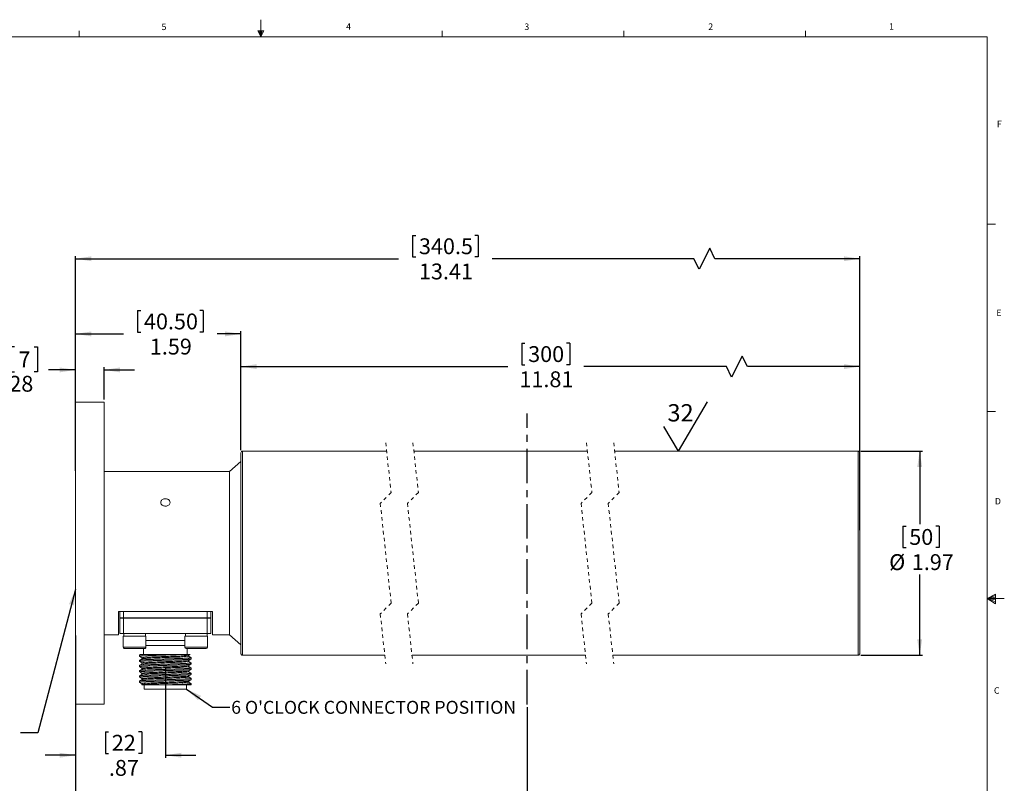
# Model space of a CAD drawing. Units: inches. Extents: x 0.5 to 43.5, y 0.3 to 33.8.
# Drawn here: x 15.1 to 43.5, y 11.7 to 33.8 of the extents above; entities that cross this region are included whole.
import ezdxf

# ---------------------------------------------------------------- set-up
doc = ezdxf.new("R2010")
doc.units = ezdxf.units.IN
doc.header["$LTSCALE"] = 2
doc.header["$MEASUREMENT"] = 0
doc.linetypes.add('CENTERX2', pattern=[0.8, 0.5, -0.1, 0.1, -0.1])
doc.linetypes.add('HIDDEN', pattern=[0.075, 0.05, -0.025])
doc.layers.add('CK_LEVEL_1', color=179, linetype='Continuous')
doc.styles.add('SLDTEXTSTYLE0', font='TXT', dxfattribs={"width": 0.75})
doc.dimstyles.new('SLDDIMSTYLE2', dxfattribs={"dimtxt": 0, "dimasz": 0.458333, "dimexe": 0, "dimexo": 0.0625, "dimgap": 0, "dimtad": 0, "dimtih": 1, "dimtoh": 1, "dimdec": 0, "dimrnd": 1e-09, "dimzin": 0, "dimdsep": 46, "dimtxsty": 'Standard', "dimsah": 1, "dimcen": 0.09, "dimadec": 0, "dimazin": 0, "dimtfac": 0.458333, "dimtdec": 0, "dimtofl": 0, "dimtmove": 0, "dimatfit": 3, "dimfxl": 0, "dimfrac": 2, "dimtolj": 1, "dimtzin": 0, "dimarcsym": 0})
doc.dimstyles.new('SLDDIMSTYLE3', dxfattribs={"dimtxt": 0.458333, "dimasz": 0.458333, "dimexe": 0, "dimexo": 0.0625, "dimgap": 0.114583, "dimtad": 0, "dimlfac": 0.333333, "dimrnd": 1e-09, "dimzin": 4, "dimdsep": 46, "dimlunit": 5, "dimtxsty": 'SLDTEXTSTYLE0', "dimsah": 1, "dimcen": 0.09, "dimadec": 0, "dimazin": 1, "dimtfac": 1, "dimtofl": 0, "dimtmove": 0, "dimatfit": 3, "dimfxl": 0, "dimfrac": 2, "dimtolj": 1, "dimtzin": 12, "dimarcsym": 0})
doc.dimstyles.new('SLDDIMSTYLE4', dxfattribs={"dimtxt": 0.458333, "dimasz": 0.458333, "dimexe": 0, "dimexo": 0.0625, "dimgap": 0.114583, "dimtad": 0, "dimlfac": 0.333333, "dimrnd": 1e-09, "dimzin": 12, "dimdsep": 46, "dimlunit": 5, "dimtxsty": 'SLDTEXTSTYLE0', "dimsah": 1, "dimcen": 0.09, "dimadec": 0, "dimazin": 3, "dimtfac": 1, "dimtofl": 0, "dimtmove": 0, "dimatfit": 3, "dimfxl": 0, "dimfrac": 2, "dimtolj": 1, "dimtzin": 12, "dimarcsym": 0})
doc.dimstyles.new('SLDDIMSTYLE5', dxfattribs={"dimtxt": 0.458333, "dimasz": 0.458333, "dimexe": 0, "dimexo": 0.0625, "dimgap": 0.114583, "dimtad": 0, "dimlfac": 0.333333, "dimrnd": 1e-09, "dimzin": 12, "dimdsep": 46, "dimlunit": 5, "dimtxsty": 'SLDTEXTSTYLE0', "dimsah": 1, "dimcen": 0.09, "dimadec": 0, "dimazin": 3, "dimtfac": 1, "dimtofl": 0, "dimtmove": 0, "dimatfit": 3, "dimfxl": 0, "dimfrac": 2, "dimtolj": 1, "dimtzin": 12, "dimarcsym": 0})
doc.dimstyles.new('SLDDIMSTYLE6', dxfattribs={"dimtxt": 0.458333, "dimasz": 0.458333, "dimexe": 0, "dimexo": 0.0625, "dimgap": 0.114583, "dimtad": 0, "dimtih": 1, "dimtoh": 1, "dimlfac": 0.333333, "dimrnd": 1e-09, "dimzin": 12, "dimdsep": 46, "dimlunit": 5, "dimtxsty": 'SLDTEXTSTYLE0', "dimsah": 1, "dimcen": 0.09, "dimadec": 0, "dimazin": 3, "dimtfac": 1, "dimtofl": 0, "dimtmove": 0, "dimatfit": 3, "dimfxl": 0, "dimfrac": 2, "dimtolj": 1, "dimtzin": 12, "dimarcsym": 0})
doc.dimstyles.new('SLDDIMSTYLE7', dxfattribs={"dimtxt": 0.458333, "dimasz": 0.458333, "dimexe": 0, "dimexo": 0.0625, "dimgap": 0.114583, "dimtad": 0, "dimlfac": 0.333333, "dimrnd": 1e-09, "dimzin": 12, "dimdsep": 46, "dimlunit": 5, "dimtxsty": 'SLDTEXTSTYLE0', "dimsah": 1, "dimcen": 0.09, "dimadec": 0, "dimazin": 3, "dimtfac": 1, "dimtmove": 0, "dimatfit": 0, "dimfxl": 0, "dimfrac": 2, "dimtolj": 1, "dimtzin": 12, "dimarcsym": 0})

# ---------------------------------------------------------------- blocks, each defined once
blk = doc.blocks.new('SW_BROKEN_VIEW_0')
at = {"color": 0, "linetype": 'CENTERX2'}
blk.add_line((0, 0), (0, 8.417), dxfattribs=at)
blk = doc.blocks.new('*D11')
at = {"layer": 'CK_LEVEL_1'}
for p, q in [((16.69, 16.002), (16.69, 9.6)), ((29.747, 13.929), (29.747, 9.6)), ((17.949, 10.353), (17.949, 9.734)), ((17.949, 10.353), (18.042, 10.353)), ((19.844, 10.353), (19.751, 10.353)), ((19.844, 10.353), (19.844, 9.734)), ((28.632, 9.985), (28.326, 9.374)), ((28.784, 9.679), (28.632, 9.985)), ((17.949, 9.734), (18.042, 9.734)), ((19.844, 9.734), (19.751, 9.734)), ((16.69, 9.679), (17.546, 9.679)), ((28.173, 9.679), (27.871, 9.679)), ((28.326, 9.374), (28.173, 9.679)), ((29.747, 9.679), (28.784, 9.679))]:
    blk.add_line(p, q, dxfattribs=at)
for points in [[(16.69, 9.679), (17.148, 9.609), (17.148, 9.75)], [(29.747, 9.679), (29.289, 9.75), (29.289, 9.609)]]:
    blk.add_solid(points, dxfattribs=at)
at = {"layer": 'CK_LEVEL_1', "attachment_point": 1, "style": 'SLDTEXTSTYLE0'}
for s, insert, char_height in [('190.5', (18.135, 10.27), 0.4583), ('7.50', (18.305, 9.542), 0.4583), ('DISTANCE TO CENTERLINE', (20.202, 9.542), 0.45833)]:
    blk.add_mtext(s, dxfattribs=dict(at, insert=insert, char_height=char_height))
blk = doc.blocks.new('*D12')
at = {"layer": 'CK_LEVEL_1'}
for p, q in [((29.592, 24.456), (29.592, 23.837)), ((29.592, 24.456), (29.685, 24.456)), ((30.98, 24.456), (30.887, 24.456)), ((30.98, 24.456), (30.98, 23.837)), ((35.967, 24.088), (35.662, 23.477)), ((36.12, 23.782), (35.967, 24.088)), ((21.473, 21.368), (21.473, 23.861)), ((21.473, 23.782), (29.189, 23.782)), ((29.592, 23.837), (29.685, 23.837)), ((30.98, 23.837), (30.887, 23.837)), ((35.509, 23.782), (31.384, 23.782)), ((35.662, 23.477), (35.509, 23.782)), ((39.367, 23.782), (36.12, 23.782)), ((39.367, 19.048), (39.367, 23.861))]:
    blk.add_line(p, q, dxfattribs=at)
for points in [[(21.473, 23.782), (21.931, 23.712), (21.931, 23.853)], [(39.367, 23.782), (38.909, 23.853), (38.909, 23.712)]]:
    blk.add_solid(points, dxfattribs=at)
at = {"layer": 'CK_LEVEL_1', "char_height": 0.4583, "attachment_point": 1, "style": 'SLDTEXTSTYLE0'}
for s, insert in [('300', (29.778, 24.373)), ('11.81', (29.525, 23.645))]:
    blk.add_mtext(s, dxfattribs=dict(at, insert=insert))
blk = doc.blocks.new('*D13')
at = {"layer": 'CK_LEVEL_1'}
for p, q in [((18.483, 25.401), (18.483, 24.782)), ((18.483, 25.401), (18.576, 25.401)), ((20.378, 25.401), (20.285, 25.401)), ((20.378, 25.401), (20.378, 24.782)), ((16.69, 20.766), (16.69, 24.806)), ((18.483, 24.782), (18.576, 24.782)), ((20.378, 24.782), (20.285, 24.782)), ((21.473, 21.368), (21.473, 24.806)), ((16.69, 24.727), (18.08, 24.727)), ((21.473, 24.727), (20.782, 24.727))]:
    blk.add_line(p, q, dxfattribs=at)
for points in [[(16.69, 24.727), (17.148, 24.657), (17.148, 24.798)], [(21.473, 24.727), (21.015, 24.798), (21.015, 24.657)]]:
    blk.add_solid(points, dxfattribs=at)
at = {"layer": 'CK_LEVEL_1', "char_height": 0.4583, "attachment_point": 1, "style": 'SLDTEXTSTYLE0'}
for s, insert in [('40.50', (18.669, 25.318)), ('1.59', (18.839, 24.59))]:
    blk.add_mtext(s, dxfattribs=dict(at, insert=insert))
blk = doc.blocks.new('*D14')
at = {"layer": 'CK_LEVEL_1'}
for p, q in [((26.434, 27.575), (26.434, 26.956)), ((26.434, 27.575), (26.527, 27.575)), ((28.329, 27.575), (28.236, 27.575)), ((28.329, 27.575), (28.329, 26.956)), ((35.028, 27.207), (34.722, 26.596)), ((35.18, 26.902), (35.028, 27.207)), ((16.69, 20.766), (16.69, 26.98)), ((16.69, 26.902), (26.03, 26.902)), ((26.434, 26.956), (26.527, 26.956)), ((28.329, 26.956), (28.236, 26.956)), ((34.569, 26.902), (28.733, 26.902)), ((34.722, 26.596), (34.569, 26.902)), ((39.367, 26.902), (35.18, 26.902)), ((39.367, 21.368), (39.367, 26.98))]:
    blk.add_line(p, q, dxfattribs=at)
for points in [[(16.69, 26.902), (17.148, 26.831), (17.148, 26.972)], [(39.367, 26.902), (38.909, 26.972), (38.909, 26.831)]]:
    blk.add_solid(points, dxfattribs=at)
at = {"layer": 'CK_LEVEL_1', "char_height": 0.4583, "attachment_point": 1, "style": 'SLDTEXTSTYLE0'}
for s, insert in [('340.5', (26.62, 27.492)), ('13.41', (26.62, 26.764))]:
    blk.add_mtext(s, dxfattribs=dict(at, insert=insert))
blk = doc.blocks.new('*D15')
at = {"layer": 'CK_LEVEL_1'}
for p, q in [((39.399, 21.337), (41.178, 21.337)), ((41.099, 21.337), (41.099, 19.221)), ((40.612, 19.167), (40.612, 18.548)), ((40.612, 19.167), (40.704, 19.167)), ((41.66, 19.167), (41.568, 19.167)), ((41.66, 19.167), (41.66, 18.548)), ((40.612, 18.548), (40.704, 18.548)), ((41.66, 18.548), (41.568, 18.548)), ((41.099, 15.431), (41.099, 17.765)), ((39.399, 15.431), (41.178, 15.431))]:
    blk.add_line(p, q, dxfattribs=at)
for points in [[(41.099, 21.337), (41.029, 20.879), (41.17, 20.879)], [(41.099, 15.431), (41.17, 15.89), (41.029, 15.89)]]:
    blk.add_solid(points, dxfattribs=at)
at = {"layer": 'CK_LEVEL_1', "char_height": 0.4583, "attachment_point": 1, "style": 'SLDTEXTSTYLE0'}
for s, insert in [('50', (40.797, 19.084)), ('%%c', (40.216, 18.356)), ('1.97', (40.871, 18.356))]:
    blk.add_mtext(s, dxfattribs=dict(at, insert=insert))
blk = doc.blocks.new('*D16')
at = {"layer": 'CK_LEVEL_1'}
for p, q in [((16.69, 16.002), (16.69, 12.463)), ((19.288, 15.05), (19.288, 12.463)), ((17.554, 13.215), (17.554, 12.596)), ((17.554, 13.215), (17.647, 13.215)), ((18.603, 13.215), (18.51, 13.215)), ((18.603, 13.215), (18.603, 12.596)), ((16.69, 12.542), (15.808, 12.542)), ((17.554, 12.596), (17.647, 12.596)), ((18.603, 12.596), (18.51, 12.596)), ((19.288, 12.542), (20.17, 12.542))]:
    blk.add_line(p, q, dxfattribs=at)
for points in [[(16.69, 12.542), (16.232, 12.612), (16.232, 12.471)], [(19.288, 12.542), (19.747, 12.471), (19.747, 12.612)]]:
    blk.add_solid(points, dxfattribs=at)
at = {"layer": 'CK_LEVEL_1', "char_height": 0.4583, "attachment_point": 1, "style": 'SLDTEXTSTYLE0'}
for s, insert in [('22', (17.74, 13.132)), ('.87', (17.655, 12.404))]:
    blk.add_mtext(s, dxfattribs=dict(at, insert=insert))
blk = doc.blocks.new('*D17')
at = {"layer": 'CK_LEVEL_1'}
for p, q in [((14.926, 24.356), (14.833, 24.356)), ((14.833, 24.356), (14.833, 23.628)), ((15.497, 24.356), (15.59, 24.356)), ((15.59, 24.356), (15.59, 23.628)), ((16.69, 23.686), (15.913, 23.686)), ((16.69, 22.833), (16.69, 23.765)), ((17.517, 22.833), (17.517, 23.765)), ((17.517, 23.686), (18.398, 23.686)), ((14.833, 23.628), (14.926, 23.628)), ((15.59, 23.628), (15.497, 23.628))]:
    blk.add_line(p, q, dxfattribs=at)
for points in [[(16.69, 23.686), (16.232, 23.757), (16.232, 23.616)], [(17.517, 23.686), (17.975, 23.616), (17.975, 23.757)]]:
    blk.add_solid(points, dxfattribs=at)
at = {"layer": 'CK_LEVEL_1', "attachment_point": 1, "style": 'SLDTEXTSTYLE0'}
for s, insert, char_height in [('7', (15.042, 24.219, 0.012), 0.458), ('.28', (14.602, 23.515, 0.012), 0.4583)]:
    blk.add_mtext(s, dxfattribs=dict(at, insert=insert, char_height=char_height))
blk = doc.blocks.new('SW_SFSYMBOL_0')
at = {"layer": 'CK_LEVEL_1', "color": 0}
for q in [(1.16, 0.714), (-0.104, 0)]:
    blk.add_line((0.317, -0.714), q, dxfattribs=at)
at = {"layer": 'CK_LEVEL_1', "color": 0, "insert": (0, 0.645), "char_height": 0.5, "attachment_point": 1, "style": 'SLDTEXTSTYLE0'}
blk.add_mtext('32', dxfattribs=at)

msp = doc.modelspace()

# ---------------------------------------------------------------- linework, layer by layer
at = {"color": 7, "linetype": 'Continuous', "lineweight": 0}
for p, q in [((22.0458, 33.3212), (22.0458, 33.8166)), ((1.0458, 33.3212), (43.0458, 33.3212)), ((16.7958, 33.3212), (16.7958, 33.4908)), ((21.9618, 33.4924), (22.134, 33.4924)), ((22.0458, 33.3212), (21.9618, 33.4924)), ((22.0458, 33.3212), (21.9781, 33.4924)), ((22.0458, 33.3212), (22.0171, 33.4924)), ((22.0458, 33.3212), (22.0717, 33.4924)), ((22.0458, 33.3212), (22.0919, 33.4924)), ((22.0458, 33.3212), (22.134, 33.4924)), ((27.2958, 33.3212), (27.2958, 33.4908)), ((32.5458, 33.3212), (32.5458, 33.4908)), ((37.7958, 33.3212), (37.7958, 33.4908)), ((43.0458, 0.8212), (43.0458, 33.3212)), ((43.0458, 27.9032), (43.2958, 27.9032)), ((43.0458, 22.4872), (43.2958, 22.4872)), ((43.0458, 17.0712), (43.2937, 17.2023)), ((43.2937, 17.1654), (43.0458, 17.0712)), ((43.2937, 17.1174), (43.0458, 17.0712)), ((43.2937, 17.2023), (43.2937, 16.9247)), ((43.2937, 17.0327), (43.0458, 17.0712)), ((43.2937, 16.9793), (43.0458, 17.0712)), ((43.2937, 16.9247), (43.0458, 17.0712)), ((43.0458, 17.0712), (43.5458, 17.0712))]:
    msp.add_line(p, q, dxfattribs=at)
at = {"color": 7, "linetype": 'Continuous', "lineweight": 15}
for p, q in [((17.5166, 22.7543), (16.6898, 22.7543)), ((16.6898, 22.7543), (16.6898, 14.0142)), ((17.5166, 22.7543), (17.5166, 14.0142)), ((21.473, 19.662), (21.473, 21.2898)), ((25.6856, 21.337), (21.5203, 21.337)), ((31.4904, 21.337), (26.473, 21.337)), ((39.3198, 21.337), (32.2778, 21.337)), ((39.367, 21.2898), (39.367, 19.662)), ((21.473, 21.0328), (21.1426, 20.7465)), ((21.1426, 20.7465), (17.5166, 20.7465)), ((21.1426, 20.7465), (21.1426, 16.022)), ((21.473, 15.4787), (21.473, 19.662)), ((39.367, 19.662), (39.367, 15.4787)), ((17.93, 16.6976), (20.6465, 16.6976)), ((17.93, 16.6976), (17.93, 16.022)), ((17.9758, 16.6976), (17.9758, 16.5116)), ((18.0785, 16.5116), (18.0785, 16.6976)), ((20.498, 16.6976), (20.498, 16.5116)), ((20.6008, 16.5116), (20.6008, 16.6976)), ((20.6465, 16.022), (20.6465, 16.6976)), ((18.0785, 16.5116), (17.9758, 16.5116)), ((17.9758, 16.0586), (17.9758, 16.5086)), ((18.0785, 16.5086), (17.9758, 16.5086)), ((20.498, 16.5116), (18.0785, 16.5116)), ((18.0785, 16.5086), (18.0785, 16.0586)), ((20.498, 16.5086), (18.0785, 16.5086)), ((18.2201, 16.5116), (18.2201, 16.5086)), ((18.5744, 16.5086), (18.5744, 16.5116)), ((20.0021, 16.5116), (20.0021, 16.5086)), ((20.3564, 16.5086), (20.3564, 16.5116)), ((20.6008, 16.5116), (20.498, 16.5116)), ((20.498, 16.0586), (20.498, 16.5086)), ((20.6008, 16.5086), (20.498, 16.5086)), ((20.6008, 16.0586), (20.6008, 16.5086)), ((17.5166, 16.022), (17.93, 16.022)), ((17.9758, 16.0586), (18.0785, 16.0586)), ((18.0725, 15.9836), (18.0725, 15.6647)), ((18.7221, 15.9836), (18.0725, 15.9836)), ((18.0785, 16.0586), (20.498, 16.0586)), ((18.0838, 16.0586), (18.0838, 15.9836)), ((18.0847, 15.9836), (18.0847, 16.0586)), ((18.7108, 15.9836), (18.7108, 16.0586)), ((18.7221, 15.6647), (18.7221, 15.9836)), ((19.8545, 15.9836), (19.8545, 15.6647)), ((20.5041, 15.9836), (19.8545, 15.9836)), ((19.8667, 15.9836), (19.8667, 16.0586)), ((20.4928, 15.9836), (20.4928, 16.0586)), ((20.498, 16.0586), (20.6008, 16.0586)), ((20.5041, 15.6647), (20.5041, 15.9836)), ((20.6465, 16.022), (21.1426, 16.022)), ((21.1426, 16.022), (21.473, 15.7357)), ((18.7221, 15.8606), (19.8545, 15.8606)), ((18.6866, 15.6293), (18.1079, 15.6293)), ((18.5402, 15.4385), (18.5402, 15.4016)), ((18.5694, 15.4558), (18.5419, 15.4399)), ((18.7222, 15.4556), (18.5695, 15.4556)), ((18.6598, 15.6293), (18.6598, 15.4556)), ((19.7703, 15.4556), (18.7222, 15.4556)), ((20.4686, 15.6293), (19.8899, 15.6293)), ((19.9168, 15.4556), (19.9168, 15.6293)), ((21.5203, 15.4315), (25.6324, 15.4315)), ((26.4198, 15.4315), (31.4372, 15.4315)), ((32.2246, 15.4315), (39.3198, 15.4315)), ((18.5402, 15.2885), (18.5402, 15.2516)), ((18.5402, 15.1385), (18.5402, 15.1016)), ((20.0363, 15.3266), (20.0363, 15.3635)), ((20.0363, 15.1766), (20.0363, 15.2135)), ((18.5402, 14.9885), (18.5402, 14.9516)), ((18.5402, 14.8385), (18.5402, 14.8016)), ((20.0363, 15.0266), (20.0363, 15.0635)), ((20.0363, 14.8766), (20.0363, 14.9135)), ((18.5402, 14.6885), (18.5402, 14.6516)), ((19.3091, 14.5766), (18.6054, 14.5766)), ((18.6793, 14.5766), (18.6793, 14.4566)), ((19.3091, 14.5766), (20.0363, 14.5766)), ((19.8973, 14.4566), (19.8973, 14.5766)), ((20.0363, 14.7266), (20.0363, 14.7635)), ((20.0363, 14.5766), (20.0363, 14.6135)), ((18.6793, 14.4566), (19.8973, 14.4566)), ((16.6898, 14.0142), (17.5166, 14.0142))]:
    msp.add_line(p, q, dxfattribs=at)
at = {"color": 7, "linetype": 'HIDDEN', "lineweight": 0}
for p, q in [((25.659, 21.5801), (25.8165, 20.1397)), ((26.4464, 21.5801), (26.6039, 20.1397)), ((31.4638, 21.5801), (31.6213, 20.1397)), ((32.2512, 21.5801), (32.4087, 20.1397)), ((25.8165, 20.1397), (25.5015, 19.8247)), ((26.6039, 20.1397), (26.2889, 19.8247)), ((31.6213, 20.1397), (31.3063, 19.8247)), ((32.4087, 20.1397), (32.0937, 19.8247)), ((25.5015, 19.8247), (25.8165, 16.9438)), ((26.2889, 19.8247), (26.6039, 16.9438)), ((31.3063, 19.8247), (31.6213, 16.9438)), ((32.0937, 19.8247), (32.4087, 16.9438)), ((25.8165, 16.9438), (25.5015, 16.6288)), ((26.6039, 16.9438), (26.2889, 16.6288)), ((31.6213, 16.9438), (31.3063, 16.6288)), ((32.4087, 16.9438), (32.0937, 16.6288)), ((25.5015, 16.6288), (25.659, 15.1884)), ((26.2889, 16.6288), (26.4464, 15.1884)), ((31.3063, 16.6288), (31.4638, 15.1884)), ((32.0937, 16.6288), (32.2512, 15.1884))]:
    msp.add_line(p, q, dxfattribs=at)
at = {"color": 8, "linetype": 'Continuous', "lineweight": 15}
for p, q in [((21.5203, 21.337), (21.5203, 19.6827)), ((39.3198, 19.6827), (39.3198, 21.337)), ((21.5203, 19.6827), (21.5203, 15.4315)), ((39.3198, 15.4315), (39.3198, 19.6827)), ((18.0725, 15.6647), (18.7221, 15.6647)), ((19.8545, 15.7106), (18.7221, 15.7106)), ((19.8545, 15.6647), (20.5041, 15.6647))]:
    msp.add_line(p, q, dxfattribs=at)
at = {"color": 7, "linetype": 'Continuous', "lineweight": 15, "flags": 128}
for points in [[(18.5412, 15.4005), (18.5773, 15.3796), (18.6122, 15.3594)], [(19.9632, 15.4338), (19.9993, 15.4546), (19.9999, 15.455)], [(19.9643, 15.405), (19.9643, 15.42), (19.9643, 15.4344)], [(20.0352, 15.3647), (19.9991, 15.3855), (19.9643, 15.4056)], [(18.6133, 15.1813), (18.5773, 15.1604), (18.5412, 15.1396)], [(18.5412, 15.1005), (18.5773, 15.0796), (18.6122, 15.0594)], [(18.6134, 15.3313), (18.5774, 15.3105), (18.5413, 15.2896)], [(18.5413, 15.2504), (18.5774, 15.2296), (18.6122, 15.2094)], [(18.6122, 15.3601), (18.6122, 15.3451), (18.6122, 15.3306)], [(18.6122, 15.2101), (18.6122, 15.1951), (18.6122, 15.1806)], [(19.9631, 15.1337), (19.9992, 15.1546), (20.0352, 15.1754)], [(19.9632, 15.2838), (19.9992, 15.3046), (20.0353, 15.3255)], [(19.9643, 15.255), (19.9643, 15.27), (19.9643, 15.2844)], [(20.0354, 15.2146), (19.9993, 15.2354), (19.9643, 15.2556)], [(19.9643, 15.105), (19.9643, 15.12), (19.9643, 15.1344)], [(20.0353, 15.0646), (19.9993, 15.0854), (19.9643, 15.1056)], [(18.6133, 15.0313), (18.5773, 15.0104), (18.5412, 14.9896)], [(18.5412, 14.9505), (18.5773, 14.9296), (18.6122, 14.9094)], [(18.6135, 14.8814), (18.5774, 14.8605), (18.5414, 14.8397)], [(18.6122, 15.06), (18.6122, 15.045), (18.6122, 15.0306)], [(18.6122, 14.91), (18.6122, 14.895), (18.6122, 14.8806)], [(19.9632, 14.9838), (19.9993, 15.0046), (20.0353, 15.0255)], [(19.9633, 14.8338), (19.9993, 14.8547), (20.0354, 14.8755)], [(19.9643, 14.955), (19.9643, 14.9701), (19.9643, 14.9844)], [(20.0352, 14.9146), (19.9992, 14.9355), (19.9643, 14.9556)], [(19.9643, 14.8051), (19.9643, 14.8201), (19.9643, 14.8344)], [(20.0353, 14.7646), (19.9992, 14.7855), (19.9643, 14.8056)], [(18.6133, 14.7313), (18.5772, 14.7104), (18.5412, 14.6896)], [(18.5412, 14.6505), (18.5773, 14.6296), (18.6122, 14.6094)], [(18.5413, 14.8005), (18.5774, 14.7796), (18.6122, 14.7594)], [(18.6122, 14.76), (18.6122, 14.745), (18.6122, 14.7306)], [(18.6122, 14.61), (18.6122, 14.595), (18.6122, 14.58)], [(19.9631, 14.6837), (19.9991, 14.7046), (20.0352, 14.7254)], [(19.9643, 14.655), (19.9643, 14.6701), (19.9643, 14.6844)], [(20.0353, 14.6146), (19.9993, 14.6354), (19.9643, 14.6556)]]:
    msp.add_lwpolyline(points, dxfattribs=at)
at = {"color": 7, "linetype": 'Continuous', "lineweight": 15}
for centre, radius, start, end in [((21.5203, 21.2898), 0.0472, 89.99827, 180.00093), ((39.3198, 21.2898), 0.0472, 359.99907, 89.9996), ((18.1079, 15.6647), 0.0354, 179.99614, 270.00208), ((18.6866, 15.6647), 0.0354, 269.99792, 0.00386), ((19.8899, 15.6647), 0.0354, 180.001, 270.00006), ((20.4686, 15.6647), 0.0354, 269.99994, 359.999), ((21.5203, 15.4787), 0.0472, 179.99907, 270.00173), ((39.3198, 15.4787), 0.0472, 270.0004, 0.00093)]:
    msp.add_arc(centre, radius, start, end, dxfattribs=at)
for points, knots in [([(19.3171, 19.9563), (19.3075, 19.9574), (19.2829, 19.9602), (19.2435, 19.9549), (19.2034, 19.9388), (19.172, 19.9129), (19.1533, 19.8792), (19.1508, 19.8416), (19.1645, 19.8057), (19.192, 19.7757), (19.2298, 19.7546), (19.2738, 19.7446), (19.3192, 19.7468), (19.3614, 19.7611), (19.3959, 19.7857), (19.4188, 19.8183), (19.4268, 19.8555), (19.4182, 19.8922), (19.3944, 19.9232), (19.3594, 19.9463), (19.3316, 19.9529), (19.3171, 19.9563)], [0, 0, 0, 0, 0.0380906, 0.0976723, 0.1544701, 0.2069048, 0.2553467, 0.3022241, 0.350792, 0.4032142, 0.4597384, 0.5190307, 0.5789486, 0.6373231, 0.6924204, 0.7434171, 0.7910914, 0.8380913, 0.8877025, 0.9418172, 1, 1, 1, 1]), ([(18.7222, 15.4556), (18.7045, 15.4547), (18.6716, 15.453), (18.6301, 15.4503), (18.5992, 15.4479), (18.5777, 15.4458), (18.5608, 15.4441), (18.5497, 15.4418), (18.5428, 15.4409), (18.5408, 15.439), (18.5402, 15.4385)], [0, 0, 0, 0, 0.290521, 0.5372763, 0.680394, 0.7984803, 0.8913361, 0.9559287, 0.986928, 1, 1, 1, 1]), ([(18.5422, 15.4005), (18.5412, 15.4008), (18.5394, 15.4014), (18.5446, 15.4054), (18.5511, 15.4052), (18.5635, 15.4077), (18.5884, 15.4101), (18.6215, 15.4129), (18.6607, 15.4155), (18.6968, 15.4175), (18.737, 15.4196), (18.7817, 15.4216), (18.8298, 15.4236), (18.9, 15.4262), (18.9739, 15.4286), (19.0507, 15.4312), (19.1321, 15.4339), (19.2149, 15.4367), (19.2984, 15.4395), (19.3818, 15.4423), (19.4641, 15.445), (19.5455, 15.4477), (19.6046, 15.4497), (19.6617, 15.4516), (19.7168, 15.4535), (19.7528, 15.4549), (19.7703, 15.4556)], [0, 0, 0, 0, 0.0018629, 0.0033265, 0.0119304, 0.0193549, 0.0331671, 0.0733164, 0.0996739, 0.1286596, 0.1611739, 0.19761, 0.2373348, 0.278259, 0.3682748, 0.4168989, 0.4651564, 0.5660919, 0.6181309, 0.6682913, 0.7687917, 0.8183929, 0.8661669, 0.9124003, 0.9573854, 1, 1, 1, 1]), ([(18.616, 15.3601), (18.622, 15.3622), (18.6544, 15.3733), (18.7358, 15.3724), (18.8651, 15.3832), (19.0347, 15.3877), (19.2273, 15.3956), (19.4284, 15.402), (19.6087, 15.4116), (19.7794, 15.4096), (19.8556, 15.4356), (19.9657, 15.4139), (19.9577, 15.4332), (19.9575, 15.4338)], [0, 0, 0, 0, 0.0141496, 0.0762762, 0.178032, 0.3045844, 0.4532349, 0.608516, 0.7490706, 0.8669977, 0.9545908, 0.9986114, 1, 1, 1, 1]), ([(19.9573, 15.405), (19.9559, 15.4036), (19.938, 15.3856), (19.8604, 15.4009), (19.7478, 15.3804), (19.5837, 15.3799), (19.3956, 15.3709), (19.1952, 15.3645), (19.0053, 15.356), (18.8401, 15.3537), (18.7207, 15.3375), (18.6455, 15.3466), (18.6227, 15.3325), (18.6208, 15.3314)], [0, 0, 0, 0, 0.0044502, 0.05614892, 0.15023214, 0.27220842, 0.4171639, 0.57361883, 0.7199135, 0.84353709, 0.94022373, 0.99517574, 1, 1, 1, 1]), ([(19.9996, 15.4556), (20, 15.4556), (20.0144, 15.4556), (19.8977, 15.4556), (19.8651, 15.4556), (19.7963, 15.4556), (19.7703, 15.4556)], [0, 0, 0, 0, 0.0057825, 0.1792864, 0.6894398, 1, 1, 1, 1]), ([(20.0342, 15.3647), (20.0351, 15.3643), (20.0382, 15.3629), (20.0254, 15.359), (20.0163, 15.3582), (19.9967, 15.3557), (19.9751, 15.3538), (19.9476, 15.3517), (19.9159, 15.3496), (19.8798, 15.3475), (19.8395, 15.3455), (19.7948, 15.3434), (19.7287, 15.3407), (19.6585, 15.3383), (19.5846, 15.3359), (19.5053, 15.3332), (19.4239, 15.3305), (19.3411, 15.3277), (19.2781, 15.3256), (19.2154, 15.3235), (19.1534, 15.3214), (19.0917, 15.3194), (19.013, 15.3167), (18.937, 15.3142), (18.8643, 15.3117), (18.7996, 15.3092), (18.7396, 15.3066), (18.6849, 15.3037), (18.6414, 15.3011), (18.6042, 15.2983), (18.5734, 15.2956), (18.5575, 15.2931), (18.5463, 15.2923), (18.5415, 15.2893), (18.5402, 15.2885)], [0, 0, 0, 0, 0.0016509, 0.0054754, 0.0159494, 0.0273007, 0.0421163, 0.0602986, 0.0819608, 0.1057832, 0.1325068, 0.1624526, 0.1951014, 0.2647584, 0.3027194, 0.3426839, 0.4234031, 0.4653056, 0.5080768, 0.5493039, 0.5907784, 0.631907, 0.6726756, 0.7480215, 0.7837321, 0.817895, 0.8773903, 0.9036637, 0.9273769, 0.9643623, 0.9782636, 0.9888949, 0.9969216, 1, 1, 1, 1]), ([(18.5423, 15.2504), (18.5413, 15.2508), (18.5394, 15.2514), (18.5446, 15.2553), (18.5511, 15.2552), (18.5635, 15.2577), (18.5885, 15.2601), (18.6215, 15.2629), (18.6607, 15.2655), (18.6968, 15.2675), (18.737, 15.2696), (18.7817, 15.2716), (18.8298, 15.2736), (18.9, 15.2762), (18.9739, 15.2786), (19.0507, 15.2812), (19.1321, 15.2839), (19.2149, 15.2867), (19.2984, 15.2895), (19.3818, 15.2923), (19.4641, 15.295), (19.545, 15.2977), (19.6209, 15.3003), (19.6936, 15.3026), (19.7626, 15.3053), (19.8225, 15.3078), (19.8773, 15.3105), (19.9266, 15.3134), (19.9638, 15.3161), (19.9947, 15.3182), (20.0191, 15.322), (20.0303, 15.3228), (20.035, 15.3258), (20.0363, 15.3266)], [0, 0, 0, 0, 0.0016354, 0.0028383, 0.0099094, 0.0160113, 0.0273629, 0.0603599, 0.082022, 0.1058441, 0.1325662, 0.1625115, 0.1951596, 0.2287934, 0.3027735, 0.3427356, 0.3823963, 0.4653509, 0.5081195, 0.5493441, 0.6319411, 0.6727062, 0.7108418, 0.7837561, 0.8179156, 0.8486588, 0.9036766, 0.9273872, 0.9472959, 0.9782669, 0.9888966, 0.9969212, 1, 1, 1, 1]), ([(20.0344, 15.2146), (20.0352, 15.2142), (20.0382, 15.2129), (20.0253, 15.209), (20.0164, 15.2082), (19.9967, 15.2057), (19.9751, 15.2038), (19.9476, 15.2017), (19.9159, 15.1996), (19.8798, 15.1975), (19.8395, 15.1955), (19.7948, 15.1934), (19.7287, 15.1907), (19.6585, 15.1883), (19.5846, 15.1859), (19.5053, 15.1832), (19.4239, 15.1805), (19.3411, 15.1777), (19.2781, 15.1756), (19.2154, 15.1735), (19.1534, 15.1714), (19.0917, 15.1694), (19.013, 15.1667), (18.937, 15.1642), (18.8643, 15.1617), (18.7996, 15.1592), (18.7396, 15.1566), (18.6849, 15.1537), (18.6414, 15.1511), (18.6042, 15.1483), (18.5734, 15.1456), (18.5575, 15.1431), (18.5463, 15.1423), (18.5415, 15.1393), (18.5402, 15.1385)], [0, 0, 0, 0, 0.0015076, 0.0053327, 0.0158082, 0.0271612, 0.0419788, 0.0601638, 0.0818291, 0.1056549, 0.1323823, 0.1623324, 0.1949859, 0.2646529, 0.3026193, 0.3425896, 0.4233204, 0.4652289, 0.5080062, 0.5492392, 0.5907196, 0.6318541, 0.6726287, 0.7479853, 0.7837011, 0.8178688, 0.8773727, 0.9036499, 0.9273665, 0.9643572, 0.9782605, 0.9888933, 0.9969212, 1, 1, 1, 1]), ([(18.5422, 15.1005), (18.5412, 15.1008), (18.5394, 15.1014), (18.5446, 15.1054), (18.5511, 15.1052), (18.5635, 15.1077), (18.5884, 15.1101), (18.6215, 15.1129), (18.6607, 15.1155), (18.6968, 15.1175), (18.737, 15.1196), (18.7817, 15.1216), (18.8298, 15.1236), (18.9, 15.1262), (18.9739, 15.1286), (19.0507, 15.1312), (19.1321, 15.1339), (19.2149, 15.1367), (19.2984, 15.1395), (19.3818, 15.1423), (19.4641, 15.145), (19.545, 15.1477), (19.6209, 15.1503), (19.6936, 15.1526), (19.7626, 15.1553), (19.8225, 15.1578), (19.8773, 15.1605), (19.9266, 15.1634), (19.9638, 15.1661), (19.9947, 15.1682), (20.0191, 15.172), (20.0303, 15.1728), (20.035, 15.1758), (20.0363, 15.1766)], [0, 0, 0, 0, 0.0015271, 0.0027301, 0.0098021, 0.0159046, 0.0272575, 0.060258, 0.0819225, 0.1057472, 0.1324722, 0.1624207, 0.1950723, 0.2287098, 0.3026979, 0.3426643, 0.3823294, 0.4652929, 0.5080662, 0.5492953, 0.6319012, 0.6726707, 0.7108105, 0.7837326, 0.8178959, 0.8486424, 0.9036661, 0.9273793, 0.9472902, 0.9782645, 0.9888954, 0.9969208, 1, 1, 1, 1]), ([(19.9642, 15.255), (19.9642, 15.255), (19.9746, 15.2526), (19.8849, 15.2423), (19.8407, 15.2405), (19.6804, 15.2314), (19.5149, 15.2261), (19.3172, 15.2185), (19.1172, 15.2114), (18.9427, 15.204), (18.7721, 15.2003), (18.7147, 15.1876), (18.6003, 15.1898), (18.6156, 15.1815), (18.616, 15.1813)], [0, 0, 0, 0, 0.0000855, 0.0234134, 0.092145, 0.1981925, 0.3276227, 0.478093, 0.6316436, 0.767664, 0.8815901, 0.9625016, 0.9989717, 1, 1, 1, 1]), ([(18.6146, 15.06), (18.6138, 15.0602), (18.6006, 15.0636), (18.6963, 15.0717), (18.746, 15.076), (18.9081, 15.0838), (19.0765, 15.0896), (19.2747, 15.0971), (19.4744, 15.1043), (19.6463, 15.1111), (19.8148, 15.1165), (19.8673, 15.1255), (19.9767, 15.1281), (19.9627, 15.1337), (19.9626, 15.1337)], [0, 0, 0, 0, 0.0016321, 0.0284624, 0.1004475, 0.2086351, 0.3395694, 0.4907111, 0.6433675, 0.7774305, 0.8891592, 0.9668208, 0.999783, 1, 1, 1, 1]), ([(18.6196, 15.21), (18.6193, 15.2111), (18.613, 15.232), (18.7198, 15.2091), (18.8001, 15.2358), (18.9698, 15.2335), (19.1508, 15.2432), (19.3519, 15.2495), (19.5443, 15.2576), (19.7135, 15.2618), (19.842, 15.2731), (19.9215, 15.2714), (19.952, 15.2821), (19.9564, 15.2837)], [0, 0, 0, 0, 0.0024002, 0.0471314, 0.1354704, 0.2540695, 0.3951996, 0.5509084, 0.6997724, 0.8263233, 0.9278577, 0.9895567, 1, 1, 1, 1]), ([(19.9572, 15.105), (19.9581, 15.1041), (19.9725, 15.0892), (19.8566, 15.1016), (19.789, 15.0818), (19.6175, 15.0812), (19.4396, 15.0726), (19.2384, 15.0659), (19.0449, 15.0581), (18.8736, 15.0533), (18.7416, 15.0431), (18.6589, 15.0431), (18.6252, 15.0331), (18.6193, 15.0313)], [0, 0, 0, 0, 0.002661, 0.0440602, 0.1294836, 0.2462315, 0.385549, 0.5406668, 0.6903121, 0.8181678, 0.9217582, 0.9863456, 1, 1, 1, 1]), ([(20.0343, 15.0646), (20.0352, 15.0642), (20.0382, 15.0629), (20.0253, 15.059), (20.0164, 15.0582), (19.9967, 15.0557), (19.9751, 15.0538), (19.9476, 15.0517), (19.9159, 15.0496), (19.8798, 15.0475), (19.8395, 15.0455), (19.7948, 15.0434), (19.7287, 15.0407), (19.6585, 15.0383), (19.5846, 15.0359), (19.5053, 15.0332), (19.4239, 15.0305), (19.3411, 15.0277), (19.2781, 15.0256), (19.2154, 15.0235), (19.1534, 15.0214), (19.0917, 15.0194), (19.013, 15.0167), (18.937, 15.0142), (18.8643, 15.0117), (18.7996, 15.0092), (18.7396, 15.0066), (18.6849, 15.0037), (18.6414, 15.0011), (18.6042, 14.9983), (18.5734, 14.9956), (18.5575, 14.9931), (18.5463, 14.9923), (18.5415, 14.9893), (18.5402, 14.9885)], [0, 0, 0, 0, 0.001532, 0.005357, 0.0158322, 0.027185, 0.0420022, 0.0601867, 0.0818515, 0.1056767, 0.1324035, 0.1623529, 0.1950056, 0.2646709, 0.3026364, 0.3426057, 0.4233345, 0.4652419, 0.5080182, 0.5492502, 0.5907296, 0.6318631, 0.6726366, 0.7479915, 0.7837064, 0.8178733, 0.8773757, 0.9036522, 0.9273683, 0.9643581, 0.978261, 0.9888935, 0.9969213, 1, 1, 1, 1]), ([(18.5422, 14.9505), (18.5412, 14.9508), (18.5394, 14.9514), (18.5446, 14.9554), (18.5511, 14.9552), (18.5635, 14.9577), (18.5884, 14.9601), (18.6215, 14.9629), (18.6607, 14.9655), (18.6968, 14.9675), (18.737, 14.9696), (18.7817, 14.9716), (18.8298, 14.9736), (18.9, 14.9762), (18.9739, 14.9786), (19.0507, 14.9812), (19.1321, 14.9839), (19.2149, 14.9867), (19.2984, 14.9895), (19.3818, 14.9923), (19.4641, 14.995), (19.545, 14.9977), (19.6209, 15.0003), (19.6936, 15.0026), (19.7626, 15.0053), (19.8225, 15.0078), (19.8773, 15.0105), (19.9266, 15.0134), (19.9638, 15.0161), (19.9947, 15.0182), (20.0191, 15.022), (20.0303, 15.0228), (20.035, 15.0258), (20.0363, 15.0266)], [0, 0, 0, 0, 0.0015409, 0.0027439, 0.0098157, 0.0159182, 0.0272709, 0.060271, 0.0819352, 0.1057595, 0.1324841, 0.1624322, 0.1950834, 0.2287204, 0.3027075, 0.3426734, 0.3823379, 0.4653003, 0.5080729, 0.5493015, 0.6319063, 0.6726753, 0.7108145, 0.7837356, 0.8178984, 0.8486445, 0.9036675, 0.9273803, 0.9472909, 0.9782648, 0.9888956, 0.9969209, 1, 1, 1, 1]), ([(20.0342, 14.9147), (20.0351, 14.9143), (20.0382, 14.9129), (20.0254, 14.909), (20.0105, 14.9076), (19.98, 14.904), (19.9478, 14.9017), (19.9158, 14.8996), (19.8798, 14.8975), (19.8395, 14.8955), (19.7948, 14.8934), (19.7287, 14.8907), (19.6585, 14.8883), (19.5846, 14.8859), (19.5053, 14.8832), (19.4239, 14.8805), (19.3411, 14.8777), (19.2781, 14.8756), (19.2154, 14.8735), (19.1534, 14.8714), (19.0917, 14.8694), (19.013, 14.8667), (18.937, 14.8642), (18.8643, 14.8617), (18.7996, 14.8592), (18.7396, 14.8566), (18.6849, 14.8537), (18.6414, 14.8511), (18.6042, 14.8483), (18.5734, 14.8456), (18.5575, 14.8431), (18.5463, 14.8423), (18.5415, 14.8393), (18.5402, 14.8385)], [0, 0, 0, 0, 0.0016142, 0.0054389, 0.0159133, 0.0420792, 0.0602622, 0.0819253, 0.1057486, 0.1324732, 0.1624202, 0.1950703, 0.26473, 0.3026924, 0.3426585, 0.4233808, 0.4652849, 0.5080577, 0.5492865, 0.5907625, 0.6318927, 0.672663, 0.7480117, 0.7837237, 0.8178879, 0.8773856, 0.90366, 0.9273741, 0.964361, 0.9782627, 0.9888945, 0.9969215, 1, 1, 1, 1]), ([(18.5423, 14.8004), (18.5412, 14.8008), (18.5394, 14.8014), (18.5446, 14.8054), (18.5511, 14.8052), (18.5635, 14.8077), (18.5884, 14.8101), (18.6215, 14.8129), (18.6607, 14.8155), (18.6968, 14.8175), (18.737, 14.8196), (18.7817, 14.8216), (18.8298, 14.8236), (18.9, 14.8262), (18.9739, 14.8286), (19.0507, 14.8312), (19.1321, 14.8339), (19.2149, 14.8367), (19.2984, 14.8395), (19.3818, 14.8423), (19.4641, 14.845), (19.545, 14.8477), (19.6209, 14.8503), (19.6936, 14.8526), (19.7626, 14.8553), (19.8225, 14.8578), (19.8773, 14.8605), (19.9266, 14.8634), (19.9638, 14.8661), (19.9947, 14.8682), (20.0191, 14.872), (20.0303, 14.8728), (20.035, 14.8758), (20.0363, 14.8766)], [0, 0, 0, 0, 0.0016016, 0.0028045, 0.0098759, 0.0159779, 0.02733, 0.0603281, 0.0819909, 0.1058138, 0.1325368, 0.1624831, 0.1951323, 0.2287673, 0.3027499, 0.3427133, 0.3823754, 0.4653328, 0.5081028, 0.5493289, 0.6319287, 0.6726951, 0.710832, 0.7837488, 0.8179094, 0.8486537, 0.9036733, 0.9273847, 0.9472941, 0.9782662, 0.9888962, 0.9969211, 1, 1, 1, 1]), ([(18.6187, 14.76), (18.6174, 14.7607), (18.6006, 14.7707), (18.7149, 14.7671), (18.7762, 14.7807), (18.9462, 14.7841), (19.1215, 14.7917), (19.3224, 14.7986), (19.5168, 14.8063), (19.6905, 14.8115), (19.8261, 14.8207), (19.9131, 14.8223), (19.9507, 14.8318), (19.9586, 14.8338)], [0, 0, 0, 0, 0.0030165, 0.0406994, 0.1227737, 0.2375078, 0.3744208, 0.5285272, 0.6790228, 0.8082672, 0.9139488, 0.9819204, 1, 1, 1, 1]), ([(19.9599, 14.8051), (19.9612, 14.8047), (19.9769, 14.7995), (19.8732, 14.7945), (19.8186, 14.7874), (19.6533, 14.7811), (19.4819, 14.7747), (19.282, 14.7674), (19.0859, 14.7598), (18.9083, 14.7542), (18.7664, 14.7459), (18.6714, 14.7427), (18.6268, 14.7337), (18.615, 14.7313)], [0, 0, 0, 0, 0.0027198, 0.0338514, 0.1099113, 0.2206968, 0.3539967, 0.5064455, 0.6581973, 0.7901355, 0.8995212, 0.9731897, 1, 1, 1, 1]), ([(18.6183, 14.91), (18.6212, 14.9117), (18.6457, 14.9259), (18.7218, 14.9184), (18.8425, 14.9335), (19.0079, 14.9363), (19.198, 14.9446), (19.3984, 14.951), (19.586, 14.9602), (19.7501, 14.9601), (19.8608, 14.9819), (19.9389, 14.9648), (19.9552, 14.9828), (19.956, 14.9837)], [0, 0, 0, 0, 0.0074317, 0.0630515, 0.1601571, 0.2839357, 0.4303756, 0.5866274, 0.7310755, 0.8526338, 0.9461322, 0.9971773, 1, 1, 1, 1]), ([(19.9595, 14.955), (19.9549, 14.9531), (19.9256, 14.9409), (19.8469, 14.944), (19.7209, 14.9319), (19.5531, 14.9279), (19.3613, 14.9198), (19.1604, 14.9136), (18.9768, 14.9036), (18.8096, 14.9065), (18.7175, 14.8781), (18.6225, 14.9039), (18.6199, 14.8821), (18.6198, 14.8814)], [0, 0, 0, 0, 0.011093, 0.0705717, 0.1704606, 0.2959081, 0.4439161, 0.5997574, 0.7419251, 0.8615232, 0.9516128, 0.9984488, 1, 1, 1, 1]), ([(20.0343, 14.7646), (20.0352, 14.7642), (20.0382, 14.7629), (20.0253, 14.759), (20.0106, 14.7576), (19.98, 14.754), (19.9478, 14.7517), (19.9158, 14.7496), (19.8798, 14.7475), (19.8395, 14.7455), (19.7948, 14.7434), (19.7287, 14.7407), (19.6585, 14.7383), (19.5846, 14.7359), (19.5053, 14.7332), (19.4239, 14.7305), (19.3411, 14.7277), (19.2574, 14.7249), (19.174, 14.7221), (19.0917, 14.7194), (19.013, 14.7167), (18.937, 14.7142), (18.8643, 14.7117), (18.7996, 14.7092), (18.7396, 14.7066), (18.6849, 14.7037), (18.6414, 14.7011), (18.6042, 14.6983), (18.5734, 14.6956), (18.5575, 14.6931), (18.5463, 14.6923), (18.5415, 14.6893), (18.5402, 14.6885)], [0, 0, 0, 0, 0.0015619, 0.0053867, 0.0158617, 0.042029, 0.0602129, 0.0818771, 0.1057016, 0.1324277, 0.1623762, 0.195028, 0.2646914, 0.3026558, 0.342624, 0.4233506, 0.4652569, 0.5080319, 0.5907411, 0.6318734, 0.6726458, 0.7479985, 0.7837124, 0.8178784, 0.8773792, 0.9036549, 0.9273703, 0.9643591, 0.9782616, 0.9888939, 0.9969214, 1, 1, 1, 1]), ([(18.5422, 14.6505), (18.5412, 14.6508), (18.5394, 14.6514), (18.5446, 14.6554), (18.5511, 14.6552), (18.5635, 14.6577), (18.5884, 14.6601), (18.6215, 14.6629), (18.6607, 14.6655), (18.6968, 14.6675), (18.737, 14.6696), (18.7817, 14.6716), (18.8298, 14.6736), (18.9, 14.6762), (18.9739, 14.6786), (19.0507, 14.6812), (19.1321, 14.6839), (19.2149, 14.6867), (19.2984, 14.6895), (19.3818, 14.6923), (19.4641, 14.695), (19.545, 14.6977), (19.6209, 14.7003), (19.6936, 14.7026), (19.7626, 14.7053), (19.8225, 14.7078), (19.8773, 14.7105), (19.9266, 14.7134), (19.9638, 14.7161), (19.9947, 14.7182), (20.0191, 14.722), (20.0303, 14.7228), (20.035, 14.7258), (20.0363, 14.7266)], [0, 0, 0, 0, 0.0015518, 0.0027549, 0.0098266, 0.0159289, 0.0272816, 0.0602813, 0.0819452, 0.1057693, 0.1324936, 0.1624414, 0.1950922, 0.2287289, 0.3027152, 0.3426806, 0.3823447, 0.4653062, 0.5080783, 0.5493064, 0.6319103, 0.6726789, 0.7108176, 0.783738, 0.8179004, 0.8486461, 0.9036685, 0.9273811, 0.9472915, 0.9782651, 0.9888957, 0.9969209, 1, 1, 1, 1]), ([(18.6138, 14.61), (18.6221, 14.6124), (18.659, 14.6227), (18.7451, 14.6238), (18.8785, 14.6334), (19.0507, 14.6384), (19.2445, 14.6461), (19.4457, 14.6529), (19.6222, 14.6612), (19.7941, 14.6627), (19.857, 14.6804), (19.9741, 14.6711), (19.9595, 14.6833), (19.959, 14.6837)], [0, 0, 0, 0, 0.0191544, 0.0849432, 0.189134, 0.3172135, 0.4668266, 0.6211877, 0.759234, 0.874922, 0.9588699, 0.9987683, 1, 1, 1, 1]), ([(19.9571, 14.655), (19.9563, 14.6537), (19.9439, 14.6332), (19.8614, 14.6538), (19.7557, 14.6295), (19.5911, 14.6307), (19.4047, 14.6211), (19.204, 14.615), (19.0138, 14.6058), (18.8455, 14.6056), (18.728, 14.584), (18.6444, 14.6021), (18.6249, 14.5818), (18.6233, 14.58)], [0, 0, 0, 0, 0.003413, 0.0530633, 0.1455601, 0.2666528, 0.4107436, 0.5672726, 0.7145846, 0.83929, 0.9376422, 0.9947141, 1, 1, 1, 1]), ([(20.0343, 14.6146), (20.0352, 14.6142), (20.0382, 14.6129), (20.0253, 14.609), (20.0106, 14.6076), (19.98, 14.604), (19.9478, 14.6017), (19.9158, 14.5996), (19.8798, 14.5975), (19.8395, 14.5955), (19.7948, 14.5934), (19.7287, 14.5907), (19.6585, 14.5883), (19.5846, 14.5859), (19.5103, 14.5834), (19.4181, 14.5803), (19.346, 14.5779), (19.3091, 14.5766)], [0, 0, 0, 0, 0.0031609, 0.0110169, 0.0325319, 0.0862781, 0.123627, 0.1681241, 0.2170584, 0.2719522, 0.3334649, 0.40053, 0.5436147, 0.6215916, 0.7036841, 0.8486873, 1, 1, 1, 1])]:
    msp.add_open_spline(points, degree=3, knots=knots, dxfattribs=at)

# ---------------------------------------------------------------- block references
at = {"color": 7, "linetype": 'Continuous'}
msp.add_blockref('SW_BROKEN_VIEW_0', (29.747, 14.0076), dxfattribs=at)
at = {"layer": 'CK_LEVEL_1'}
msp.add_blockref('SW_SFSYMBOL_0', (33.8054, 22.0513), dxfattribs=at)

# ---------------------------------------------------------------- texts
at = {"color": 7, "linetype": 'Continuous', "lineweight": 0, "char_height": 0.1875, "attachment_point": 1, "style": 'SLDTEXTSTYLE0'}
for s, insert in [('5', (19.1771, 33.7033)), ('4', (24.5143, 33.7144)), ('3', (29.6683, 33.7073)), ('2', (34.9857, 33.7091)), ('1', (40.2143, 33.7126)), ('F', (43.3311, 30.893)), ('E', (43.3138, 25.4324)), ('D', (43.2718, 19.9817)), ('C', (43.2454, 14.5074))]:
    msp.add_mtext(s, dxfattribs=dict(at, insert=insert))
at = {"layer": 'CK_LEVEL_1', "insert": (21.1916, 14.1144), "char_height": 0.375, "attachment_point": 1, "style": 'SLDTEXTSTYLE0'}
msp.add_mtext("6 O'CLOCK CONNECTOR POSITION", dxfattribs=at)

# ---------------------------------------------------------------- dimensions: what is measured, and where the dimension line sits
at = {"layer": 'CK_LEVEL_1'}
for base, p1, p2, text, dimstyle, picture, middle in [((39.367, 26.9016), (16.6898, 20.6874), (39.367, 21.2898), '13.41', 'SLDDIMSTYLE5', '*D14', (27.3816, 26.9016)), ((39.367, 23.7822), (21.473, 21.2898), (39.367, 18.9696), '11.81', 'SLDDIMSTYLE4', '*D12', (30.2862, 23.7822)), ((16.6898, 9.6792), (29.747, 14.0076), (16.6898, 16.0811), '7.50 DISTANCE TO CENTERLINE', 'SLDDIMSTYLE3', '*D11', (22.7082, 9.6792))]:
    dim = msp.add_linear_dim(base=base, p1=p1, p2=p2, text=text, dimstyle=dimstyle, dxfattribs=at)
    dim.commit()
    dim.dimension.update_dxf_attribs({"geometry": picture, "text_midpoint": middle, "dimtype": 160})
for base, p1, p2, dimstyle, picture, middle in [((16.6898, 24.7271), (21.473, 21.2898), (16.6898, 20.6874), 'SLDDIMSTYLE4', '*D13', (19.4309, 24.7271)), ((16.6898, 23.6865), (17.5166, 22.7543), (16.6898, 22.7543), 'SLDDIMSTYLE7', '*D17', (15.2112, 23.6865)), ((16.6898, 12.5416), (19.2883, 15.1287), (16.6898, 16.0811), 'SLDDIMSTYLE7', '*D16', (18.0784, 12.5416))]:
    dim = msp.add_linear_dim(base=base, p1=p1, p2=p2, dimstyle=dimstyle, dxfattribs=at)
    dim.commit()
    dim.dimension.update_dxf_attribs({"geometry": picture, "text_midpoint": middle, "dimtype": 160})
dim = msp.add_linear_dim(base=(41.0993, 21.337), p1=(39.3198, 15.4315), p2=(39.3198, 21.337), angle=90, text='%%c<>', dimstyle='SLDDIMSTYLE6', dxfattribs=at)
dim.commit()
dim.dimension.update_dxf_attribs({"geometry": '*D15', "text_midpoint": (41.0993, 18.4931), "dimtype": 160})

# ---------------------------------------------------------------- leaders
for points in [[(16.6898, 17.3356), (15.6009, 13.1864), (15.1009, 13.1864)], [(19.8973, 14.4566), (20.6522, 13.936), (21.1522, 13.936)]]:
    msp.add_leader(points, dimstyle='SLDDIMSTYLE2', dxfattribs=at)

doc.saveas('drawing.dxf')
